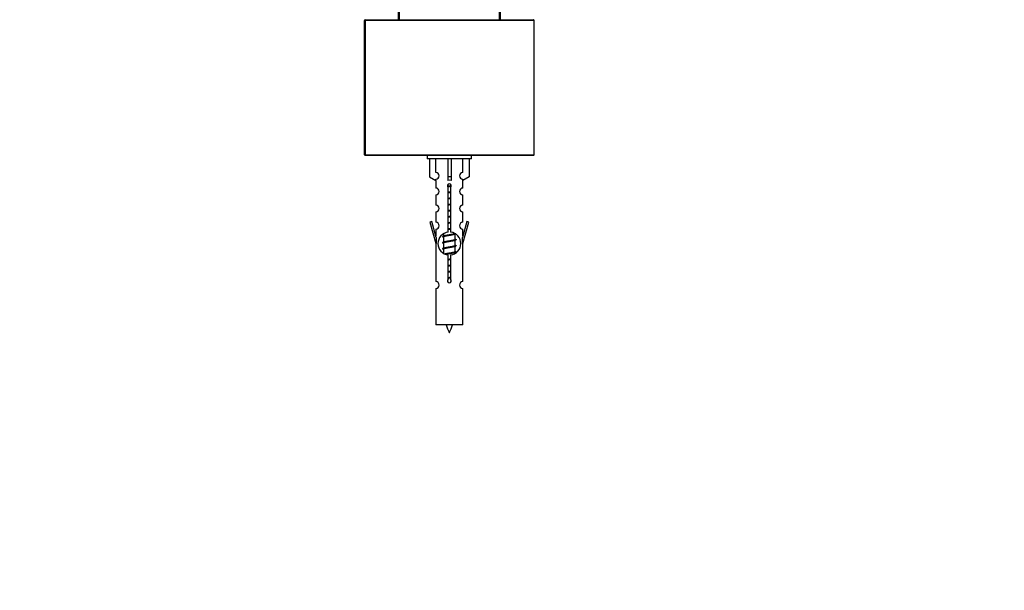
# Model space of a CAD drawing. Units: millimetres. Extents: x 0 to 1232, y 0 to 2737.
# Drawn here: x 783 to 1073, y 2396 to 2564 of the extents above; entities that cross this region are included whole.
import ezdxf
from ezdxf import colors
from ezdxf.entities.mleader import LeaderData, LeaderLine
from ezdxf.math import Vec2, Vec3

# ---------------------------------------------------------------- set-up
doc = ezdxf.new("R2010")
doc.units = ezdxf.units.MM
doc.layers.add('DV2_Défaut', color=7, linetype='Continuous')
doc.layers.add('Défaut', color=7, linetype='Continuous')

# ---------------------------------------------------------------- blocks, each defined once
blk = doc.blocks.new('_DOT')
at = {"color": 0}
blk.add_line((0, 0), (-1, 0), dxfattribs=at)
at = {"color": 0, "const_width": 0.333}
blk.add_lwpolyline([(-0.1665, 0, 1), (0.1665, 0, 1)], format="xyb", close=True, dxfattribs=at)
blk = doc.blocks.new('SE1')
at = {"layer": 'DV2_Défaut', "color": 7, "linetype": 'Continuous'}
for p, q in [((894.25, 2563.82), (894.25, 2628.62)), ((894.45, 2628.62), (894.45, 2563.82)), ((924.05, 2563.82), (924.05, 2628.62)), ((924.25, 2628.62), (924.25, 2563.82)), ((884.25, 2524.02), (884.25, 2563.62)), ((884.25, 2563.62), (884.45, 2563.62)), ((884.45, 2563.82), (934.05, 2563.82)), ((884.45, 2563.62), (884.45, 2563.82)), ((884.45, 2563.62), (884.45, 2524.02)), ((934.25, 2563.62), (884.45, 2563.62)), ((934.25, 2524.02), (934.25, 2563.62)), ((884.25, 2524.02), (884.45, 2524.02)), ((884.45, 2524.02), (934.25, 2524.02)), ((884.45, 2523.82), (884.45, 2524.02)), ((934.05, 2523.82), (884.45, 2523.82)), ((902.75, 2523.82), (902.75, 2522.82)), ((915.75, 2522.82), (902.75, 2522.82)), ((903.36, 2522.82), (903.36, 2517.5)), ((905.28, 2518.8), (905.28, 2522.82)), ((908.75, 2522.82), (908.75, 2517.5)), ((909.75, 2522.82), (909.75, 2517.5)), ((913.21, 2518.8), (913.21, 2522.82)), ((915.13, 2522.82), (915.13, 2517.5)), ((915.75, 2522.82), (915.75, 2523.82)), ((903.36, 2517.5), (905.28, 2516.44)), ((905.25, 2516.46), (905.25, 2514.18)), ((905.28, 2516.44), (905.28, 2516.8)), ((909.75, 2517.5), (908.75, 2517.5)), ((908.75, 2517.5), (908.75, 2516.44)), ((909.75, 2517.5), (909.75, 2516.44)), ((915.13, 2517.5), (913.21, 2516.44)), ((913.21, 2516.44), (913.21, 2516.8)), ((913.25, 2514.18), (913.25, 2516.46)), ((908.88, 2501.17), (908.88, 2514.35)), ((909.61, 2514.35), (909.61, 2501.17)), ((905.25, 2512.18), (905.25, 2509.15)), ((913.25, 2509.15), (913.25, 2512.18)), ((905.25, 2507.15), (905.25, 2504.08)), ((913.25, 2504.08), (913.25, 2507.15)), ((904.1, 2504.28), (903.52, 2504.11)), ((903.52, 2504.11), (905.25, 2497.82)), ((905.37, 2499.65), (904.1, 2504.28)), ((914.4, 2504.28), (913.12, 2499.65)), ((913.25, 2497.82), (914.97, 2504.11)), ((914.97, 2504.11), (914.4, 2504.28)), ((905.25, 2502.08), (905.25, 2500.11)), ((913.25, 2500.11), (913.25, 2502.08)), ((905.37, 2499.65), (905.37, 2497.82)), ((907.37, 2499.77), (907.55, 2499.69)), ((907.37, 2497.97), (907.55, 2497.89)), ((907.55, 2500.71), (907.55, 2500.05)), ((907.55, 2499.75), (907.55, 2498.25)), ((907.55, 2497.95), (907.55, 2496.45)), ((910.79, 2500.52), (911.12, 2500.67)), ((910.79, 2498.72), (911.12, 2498.87)), ((910.95, 2499.1), (910.95, 2500.59)), ((910.95, 2497.3), (910.95, 2498.79)), ((913.12, 2497.82), (913.12, 2499.65)), ((905.25, 2497.82), (905.37, 2497.82)), ((905.25, 2497.82), (905.25, 2486.59)), ((907.37, 2496.17), (907.55, 2496.09)), ((907.55, 2496.15), (907.55, 2494.95)), ((910.79, 2496.92), (911.12, 2497.07)), ((910.79, 2495.12), (911.12, 2495.27)), ((910.95, 2495.5), (910.95, 2496.99)), ((910.95, 2494.93), (910.95, 2495.19)), ((913.12, 2497.82), (913.25, 2497.82)), ((913.25, 2486.59), (913.25, 2497.82)), ((908.88, 2487.3), (908.88, 2494.47)), ((909.61, 2494.47), (909.61, 2487.3)), ((905.25, 2484.6), (905.25, 2473.82)), ((913.25, 2473.82), (913.25, 2484.6)), ((913.25, 2473.82), (905.25, 2473.82))]:
    blk.add_line(p, q, dxfattribs=at)
for centre, radius, start, end in [((884.45, 2563.62), 0.2, 90, 180), ((934.05, 2563.62), 0.2, 0, 90), ((884.45, 2524.02), 0.2, 180, 270), ((934.05, 2524.02), 0.2, 270, 0), ((905.25, 2517.8), 1, 271.7978, 88.2022), ((913.25, 2517.8), 1, 91.7978, 268.2022), ((909.25, 2514.82), 0.6, 307.5089, 232.4911), ((905.25, 2513.18), 1, 270.0001, 90.0001), ((913.25, 2513.18), 1, 89.9999, 269.9999), ((905.25, 2508.15), 1, 270.0001, 90.0001), ((913.25, 2508.15), 1, 89.9999, 269.9999), ((905.25, 2503.08), 1, 270.0001, 90.0001), ((913.25, 2503.08), 1, 89.9999, 269.9999), ((909.25, 2497.82), 3.37, 96.2248, 263.7752), ((909.25, 2497.82), 3.37, 276.2248, 83.7752), ((889.76, 2539.67), 43.43, 293.9154, 294.3798), ((889.76, 2537.87), 43.43, 293.9154, 294.3798), ((928.84, 2538.93), 43.61, 245.7801, 246.0363), ((889.76, 2536.07), 43.43, 293.9154, 294.3798), ((928.84, 2537.13), 43.61, 245.7801, 246.0363), ((928.84, 2535.33), 43.61, 245.7801, 246.0363), ((905.25, 2485.59), 1, 270.0001, 90.0001), ((909.25, 2486.82), 0.6, 127.5089, 52.4911), ((913.25, 2485.59), 1, 89.9999, 269.9999), ((923, 2478.52), 15.45, 197.687, 207.1264), ((895.49, 2478.52), 15.45, 332.8736, 342.313)]:
    blk.add_arc(centre, radius, start, end, dxfattribs=at)
blk.add_ellipse((909.25, 2514.26), major_axis=(4, 0), ratio=0.550336, start_param=1.445468, end_param=1.696124, dxfattribs=at)
for points, weights, knots in [([(908.65, 2514.75), (908.94, 2514.8), (909.25, 2514.85), (909.55, 2514.89), (909.83, 2514.95)], [0.939651388462, 0.954100795128, 1, 0.954787731383, 0.940090937956], [0, 0, 0, 0.50377, 0.50377, 1, 1, 1]), ([(909.85, 2514.81), (909.55, 2514.76), (909.25, 2514.72), (908.95, 2514.68), (908.67, 2514.64)], [0.944084149091, 0.960245886318, 1, 0.962229178876, 0.945755453899], [0, 0, 0, 0.512791, 0.512791, 1, 1, 1]), ([(909.83, 2514.69), (909.55, 2514.64), (909.25, 2514.6), (908.98, 2514.56), (908.73, 2514.51)], [0.940067515346, 0.954751673624, 1, 0.960098238482, 0.94396442428], [0, 0, 0, 0.531395, 0.531395, 1, 1, 1]), ([(908.87, 2512.99), (909.06, 2513.02), (909.25, 2513.05), (909.43, 2513.08), (909.62, 2513.11)], [0.954711593229, 0.971138154054, 1, 0.971138154054, 0.954711593229], [0, 0, 0, 0.5, 0.5, 1, 1, 1]), ([(909.62, 2512.97), (909.43, 2512.95), (909.25, 2512.92), (909.06, 2512.9), (908.87, 2512.87)], [0.959880202632, 0.975436531063, 1, 0.975436531063, 0.959880202632], [0, 0, 0, 0.5, 0.5, 1, 1, 1]), ([(909.62, 2512.86), (909.43, 2512.82), (909.25, 2512.8), (909.06, 2512.77), (908.87, 2512.73)], [0.954711593229, 0.971138154054, 1, 0.971138154054, 0.954711593229], [0, 0, 0, 0.5, 0.5, 1, 1, 1]), ([(908.87, 2511.19), (909.06, 2511.22), (909.25, 2511.25), (909.43, 2511.28), (909.62, 2511.31)], [0.954711593229, 0.971138154054, 1, 0.971138154054, 0.954711593229], [0, 0, 0, 0.5, 0.5, 1, 1, 1]), ([(909.62, 2511.17), (909.43, 2511.15), (909.25, 2511.12), (909.06, 2511.1), (908.87, 2511.07)], [0.959880202632, 0.975436531063, 1, 0.975436531063, 0.959880202632], [0, 0, 0, 0.5, 0.5, 1, 1, 1]), ([(909.62, 2511.06), (909.43, 2511.02), (909.25, 2511), (909.06, 2510.97), (908.87, 2510.93)], [0.954711593229, 0.971138154054, 1, 0.971138154054, 0.954711593229], [0, 0, 0, 0.5, 0.5, 1, 1, 1]), ([(908.87, 2509.39), (909.06, 2509.42), (909.25, 2509.45), (909.43, 2509.48), (909.62, 2509.51)], [0.954711593229, 0.971138154054, 1, 0.971138154054, 0.954711593229], [0, 0, 0, 0.5, 0.5, 1, 1, 1]), ([(909.62, 2509.37), (909.43, 2509.35), (909.25, 2509.32), (909.06, 2509.3), (908.87, 2509.27)], [0.959880202632, 0.975436531063, 1, 0.975436531063, 0.959880202632], [0, 0, 0, 0.5, 0.5, 1, 1, 1]), ([(909.62, 2509.26), (909.43, 2509.22), (909.25, 2509.2), (909.06, 2509.17), (908.87, 2509.13)], [0.954711593229, 0.971138154054, 1, 0.971138154054, 0.954711593229], [0, 0, 0, 0.5, 0.5, 1, 1, 1]), ([(908.87, 2507.59), (909.06, 2507.62), (909.25, 2507.65), (909.43, 2507.68), (909.62, 2507.71)], [0.954711593229, 0.971138154054, 1, 0.971138154054, 0.954711593229], [0, 0, 0, 0.5, 0.5, 1, 1, 1]), ([(909.62, 2507.57), (909.43, 2507.55), (909.25, 2507.52), (909.06, 2507.5), (908.87, 2507.47)], [0.959880202632, 0.975436531063, 1, 0.975436531063, 0.959880202632], [0, 0, 0, 0.5, 0.5, 1, 1, 1]), ([(909.62, 2507.46), (909.43, 2507.42), (909.25, 2507.4), (909.06, 2507.37), (908.87, 2507.33)], [0.954711593229, 0.971138154054, 1, 0.971138154054, 0.954711593229], [0, 0, 0, 0.5, 0.5, 1, 1, 1]), ([(908.87, 2505.79), (909.06, 2505.82), (909.25, 2505.85), (909.43, 2505.88), (909.62, 2505.91)], [0.954711593229, 0.971138154054, 1, 0.971138154054, 0.954711593229], [0, 0, 0, 0.5, 0.5, 1, 1, 1]), ([(909.62, 2505.77), (909.43, 2505.75), (909.25, 2505.72), (909.06, 2505.7), (908.87, 2505.67)], [0.959880202632, 0.975436531063, 1, 0.975436531063, 0.959880202632], [0, 0, 0, 0.5, 0.5, 1, 1, 1]), ([(909.62, 2505.66), (909.43, 2505.62), (909.25, 2505.6), (909.06, 2505.57), (908.87, 2505.53)], [0.954711593229, 0.971138154054, 1, 0.971138154054, 0.954711593229], [0, 0, 0, 0.5, 0.5, 1, 1, 1]), ([(908.87, 2503.99), (909.06, 2504.02), (909.25, 2504.05), (909.43, 2504.08), (909.62, 2504.11)], [0.954711593229, 0.971138154054, 1, 0.971138154054, 0.954711593229], [0, 0, 0, 0.5, 0.5, 1, 1, 1]), ([(909.62, 2503.97), (909.43, 2503.95), (909.25, 2503.92), (909.06, 2503.9), (908.87, 2503.87)], [0.959880202632, 0.975436531063, 1, 0.975436531063, 0.959880202632], [0, 0, 0, 0.5, 0.5, 1, 1, 1]), ([(909.62, 2503.86), (909.43, 2503.82), (909.25, 2503.8), (909.06, 2503.77), (908.87, 2503.73)], [0.954711593229, 0.971138154054, 1, 0.971138154054, 0.954711593229], [0, 0, 0, 0.5, 0.5, 1, 1, 1]), ([(907.69, 2500.12), (907.73, 2500.13), (907.77, 2500.15), (908.26, 2500.3), (909.25, 2500.45), (910.23, 2500.6), (910.72, 2500.75), (910.77, 2500.76), (910.81, 2500.78)], [0.974028974407, 0.985429963116, 1, 0.866025403784, 1, 0.866025403784, 1, 0.984497986678, 0.972583405957], [0, 0, 0, 0.048889, 0.048889, 0.498436, 0.498436, 0.947984, 0.947984, 1, 1, 1]), ([(908.87, 2502.19), (909.06, 2502.22), (909.25, 2502.25), (909.43, 2502.28), (909.62, 2502.31)], [0.954711593229, 0.971138154054, 1, 0.971138154054, 0.954711593229], [0, 0, 0, 0.5, 0.5, 1, 1, 1]), ([(909.62, 2502.17), (909.43, 2502.15), (909.25, 2502.12), (909.06, 2502.1), (908.87, 2502.07)], [0.959880202632, 0.975436531063, 1, 0.975436531063, 0.959880202632], [0, 0, 0, 0.5, 0.5, 1, 1, 1]), ([(909.62, 2502.06), (909.43, 2502.02), (909.25, 2502), (909.06, 2501.97), (908.87, 2501.93)], [0.954711593229, 0.971138154054, 1, 0.971138154054, 0.954711593229], [0, 0, 0, 0.5, 0.5, 1, 1, 1]), ([(911.12, 2500.67), (911.06, 2500.64), (910.98, 2500.62), (910.4, 2500.47), (909.25, 2500.32), (908.09, 2500.17), (907.51, 2500.02), (907.04, 2499.9), (907.37, 2499.77)], [0.962920301125, 0.977772385376, 1, 0.866025403784, 1, 0.866025403784, 1, 0.888303851354, 0.962852408417], [0, 0, 0, 0.0553101, 0.0553101, 0.3886856, 0.3886856, 0.722061, 0.722061, 1, 1, 1]), ([(911.12, 2499.08), (911.45, 2498.94), (910.98, 2498.82), (910.4, 2498.67), (909.25, 2498.52), (908.09, 2498.37), (907.51, 2498.22), (907.04, 2498.1), (907.37, 2497.97)], [0.962841140698, 0.888312293366, 1, 0.866025403784, 1, 0.866025403784, 1, 0.888303851354, 0.962852408417], [0, 0, 0, 0.227316, 0.227316, 0.499991, 0.499991, 0.772667, 0.772667, 1, 1, 1]), ([(910.8, 2500.52), (910.76, 2500.51), (910.72, 2500.5), (910.23, 2500.35), (909.25, 2500.2), (908.26, 2500.05), (907.77, 2499.9), (907.55, 2499.83), (907.55, 2499.75)], [0.975402241, 0.986300230385, 1, 0.866025403784, 1, 0.866025403784, 1, 0.933012701892, 0.933012701892], [0, 0, 0, 0.039295, 0.039295, 0.423577, 0.423577, 0.807859, 0.807859, 1, 1, 1]), ([(910.8, 2498.72), (910.76, 2498.71), (910.72, 2498.7), (910.23, 2498.55), (909.25, 2498.4), (908.26, 2498.25), (907.77, 2498.1), (907.55, 2498.03), (907.55, 2497.95)], [0.975402241, 0.986300230385, 1, 0.866025403784, 1, 0.866025403784, 1, 0.933012701892, 0.933012701892], [0, 0, 0, 0.039295, 0.039295, 0.423577, 0.423577, 0.807859, 0.807859, 1, 1, 1]), ([(907.69, 2498.32), (907.73, 2498.33), (907.77, 2498.35), (908.26, 2498.5), (909.25, 2498.65), (910.23, 2498.8), (910.72, 2498.95), (910.95, 2499.02), (910.95, 2499.1)], [0.974028974407, 0.985429963116, 1, 0.866025403784, 1, 0.866025403784, 1, 0.933012701892, 0.933012701892], [0, 0, 0, 0.0416875, 0.0416875, 0.4250125, 0.4250125, 0.8083375, 0.8083375, 1, 1, 1]), ([(911.12, 2497.28), (911.45, 2497.14), (910.98, 2497.02), (910.4, 2496.87), (909.25, 2496.72), (908.09, 2496.57), (907.51, 2496.42), (907.04, 2496.3), (907.37, 2496.17)], [0.962841140698, 0.888312293366, 1, 0.866025403784, 1, 0.866025403784, 1, 0.888303851354, 0.962852408417], [0, 0, 0, 0.227316, 0.227316, 0.499991, 0.499991, 0.772667, 0.772667, 1, 1, 1]), ([(910.8, 2496.92), (910.76, 2496.91), (910.72, 2496.9), (910.23, 2496.75), (909.25, 2496.6), (908.26, 2496.45), (907.77, 2496.3), (907.55, 2496.23), (907.55, 2496.15)], [0.975402241, 0.986300230385, 1, 0.866025403784, 1, 0.866025403784, 1, 0.933012701892, 0.933012701892], [0, 0, 0, 0.039295, 0.039295, 0.423577, 0.423577, 0.807859, 0.807859, 1, 1, 1]), ([(907.69, 2496.52), (907.73, 2496.53), (907.77, 2496.55), (908.26, 2496.7), (909.25, 2496.85), (910.23, 2497), (910.72, 2497.15), (910.95, 2497.22), (910.95, 2497.3)], [0.974028974407, 0.985429963116, 1, 0.866025403784, 1, 0.866025403784, 1, 0.933012701892, 0.933012701892], [0, 0, 0, 0.041687, 0.041687, 0.425012, 0.425012, 0.808337, 0.808337, 1, 1, 1]), ([(907.83, 2494.77), (908.33, 2494.91), (909.25, 2495.05), (910.23, 2495.2), (910.72, 2495.35), (910.95, 2495.42), (910.95, 2495.5)], [0.98439327735, 0.874345454427, 1, 0.866025403784, 1, 0.933012701892, 0.933012701892], [0, 0, 0, 0.3847159, 0.3847159, 0.7949053, 0.7949053, 1, 1, 1]), ([(911.12, 2495.48), (911.45, 2495.34), (910.98, 2495.22), (910.4, 2495.07), (909.25, 2494.92), (908.5, 2494.83), (907.94, 2494.72)], [0.962841140698, 0.888312293366, 1, 0.866025403784, 1, 0.909329917369, 0.941385547172], [0, 0, 0, 0.332075, 0.332075, 0.730415, 0.730415, 1, 1, 1]), ([(910.8, 2495.12), (910.76, 2495.11), (910.72, 2495.1), (910.23, 2494.95), (909.25, 2494.8), (908.72, 2494.72), (908.29, 2494.62)], [0.975402241, 0.986300230385, 1, 0.866025403784, 1, 0.92376496538, 0.934289371246], [0, 0, 0, 0.061184, 0.061184, 0.659527, 0.659527, 1, 1, 1]), ([(908.87, 2493.19), (909.06, 2493.22), (909.25, 2493.25), (909.43, 2493.28), (909.62, 2493.31)], [0.954711593229, 0.971138154054, 1, 0.971138154054, 0.954711593229], [0, 0, 0, 0.5, 0.5, 1, 1, 1]), ([(909.62, 2493.17), (909.43, 2493.15), (909.25, 2493.12), (909.06, 2493.1), (908.87, 2493.07)], [0.959880202632, 0.975436531063, 1, 0.975436531063, 0.959880202632], [0, 0, 0, 0.5, 0.5, 1, 1, 1]), ([(909.62, 2493.06), (909.43, 2493.02), (909.25, 2493), (909.06, 2492.97), (908.87, 2492.93)], [0.954711593229, 0.971138154054, 1, 0.971138154054, 0.954711593229], [0, 0, 0, 0.5, 0.5, 1, 1, 1]), ([(908.87, 2491.39), (909.06, 2491.42), (909.25, 2491.45), (909.43, 2491.48), (909.62, 2491.51)], [0.954711593229, 0.971138154054, 1, 0.971138154054, 0.954711593229], [0, 0, 0, 0.5, 0.5, 1, 1, 1]), ([(909.62, 2491.37), (909.43, 2491.35), (909.25, 2491.32), (909.06, 2491.3), (908.87, 2491.27)], [0.959880202632, 0.975436531063, 1, 0.975436531063, 0.959880202632], [0, 0, 0, 0.5, 0.5, 1, 1, 1]), ([(909.62, 2491.26), (909.43, 2491.22), (909.25, 2491.2), (909.06, 2491.17), (908.87, 2491.13)], [0.954711593229, 0.971138154054, 1, 0.971138154054, 0.954711593229], [0, 0, 0, 0.5, 0.5, 1, 1, 1]), ([(908.87, 2489.59), (909.06, 2489.62), (909.25, 2489.65), (909.43, 2489.68), (909.62, 2489.71)], [0.954711593229, 0.971138154054, 1, 0.971138154054, 0.954711593229], [0, 0, 0, 0.5, 0.5, 1, 1, 1]), ([(909.62, 2489.57), (909.43, 2489.55), (909.25, 2489.52), (909.06, 2489.5), (908.87, 2489.47)], [0.959880202632, 0.975436531063, 1, 0.975436531063, 0.959880202632], [0, 0, 0, 0.5, 0.5, 1, 1, 1]), ([(909.62, 2489.46), (909.43, 2489.42), (909.25, 2489.4), (909.06, 2489.37), (908.87, 2489.33)], [0.954711593229, 0.971138154054, 1, 0.971138154054, 0.954711593229], [0, 0, 0, 0.5, 0.5, 1, 1, 1]), ([(908.87, 2487.79), (909.06, 2487.82), (909.25, 2487.85), (909.43, 2487.88), (909.62, 2487.91)], [0.954711593229, 0.971138154054, 1, 0.971138154054, 0.954711593229], [0, 0, 0, 0.5, 0.5, 1, 1, 1]), ([(909.62, 2487.77), (909.43, 2487.75), (909.25, 2487.72), (909.06, 2487.7), (908.87, 2487.67)], [0.959880202632, 0.975436531063, 1, 0.975436531063, 0.959880202632], [0, 0, 0, 0.5, 0.5, 1, 1, 1]), ([(909.62, 2487.66), (909.43, 2487.62), (909.25, 2487.6), (909.06, 2487.57), (908.87, 2487.53)], [0.954711593229, 0.971138154054, 1, 0.971138154054, 0.954711593229], [0, 0, 0, 0.5, 0.5, 1, 1, 1])]:
    blk.add_rational_spline(points, weights, degree=2, knots=knots, dxfattribs=at)

msp = doc.modelspace()

# ---------------------------------------------------------------- block references
at = {"layer": 'Défaut'}
msp.add_blockref('SE1', (0, 0), dxfattribs=at)

# ---------------------------------------------------------------- leaders
at = {"layer": 'Défaut', "color": 7, "linetype": 'Continuous'}
ml = msp.add_multileader_mtext('Standard', dxfattribs=at)
ml.set_content('{\\pxsm0.9;\\fSolid Edge ISO|b1||i0||c0|p34;\\W1.;28/06/2022\\P}', color=256)
ml.set_leader_properties()
ml.set_arrow_properties(name='DOT')
ml.build(insert=Vec2(0, 0))
ml.multileader.update_dxf_attribs({"leader_type": 0, "dogleg_length": 0, "arrow_head_size": 12})
ctx = ml.context
ctx.base_point, ctx.char_height, ctx.arrow_head_size, ctx.landing_gap_size = Vec3(985.43, 2729.62), 12, 12, 4.2
notes = []
notes.append((ctx, [(0, (0, 0, 0), (0, 0), (1, 0), 1, [])]))
ctx.mtext.insert = Vec3(987.43, 2735.74)
for ctx, leaders in notes:
    for number, flags, end, landing, length, lines in leaders:
        leader = LeaderData()
        leader.index, (leader.has_last_leader_line, leader.has_dogleg_vector, leader.attachment_direction) = number, flags
        leader.last_leader_point, leader.dogleg_vector, leader.dogleg_length = Vec3(end), Vec3(landing), length
        for number, points, colour, breaks in lines:
            line = LeaderLine()
            line.index, line.vertices, line.color, line.breaks = number, Vec3.list(points), colors.encode_raw_color(colour), breaks
            leader.lines.append(line)
        ctx.leaders.append(leader)

doc.saveas('drawing.dxf')
